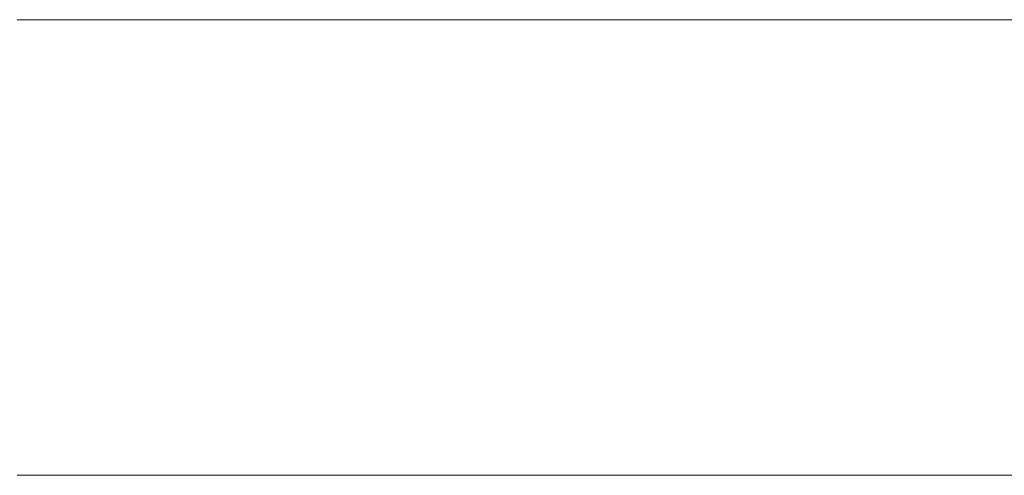
# Model space of a CAD drawing. Units: millimetres. Extents: x 0 to 18032, y 0 to 12600.
# Drawn here: x 12483 to 12506, y 630 to 641 of the extents above; entities that cross this region are included whole.
import ezdxf

# ---------------------------------------------------------------- set-up
doc = ezdxf.new("R2010")
doc.units = ezdxf.units.MM
doc.header["$MEASUREMENT"] = 0
doc.layers.add('(1) Shape lines', color=7, linetype='Continuous', lineweight=35)

# ---------------------------------------------------------------- blocks, each defined once
blk = doc.blocks.new('HATCH_313_650048fb-a6f2-4137-ab42-b58ae6e4cd9e')
at = {"layer": '(1) Shape lines', "color": 0, "lineweight": 9}
for p, q in [((12483.196, 640.5), (12483.086, 640.5)), ((12483.201, 630), (12483.086, 630))]:
    blk.add_line(p, q, dxfattribs=at)
blk = doc.blocks.new('HATCH_314_59c3f879-3c2b-40b8-a052-52d05bcd93dd')
at = {"layer": '(1) Shape lines', "color": 0, "lineweight": 9}
for p, q in [((12483.249, 640.5), (12483.196, 640.5)), ((12483.249, 630), (12483.201, 630))]:
    blk.add_line(p, q, dxfattribs=at)
blk = doc.blocks.new('HATCH_319_56535996-e6c7-4db3-a6bd-4ba9df951981')
at = {"layer": '(1) Shape lines', "color": 0, "lineweight": 9}
for p, q in [((12483.881, 640.5), (12483.249, 640.5)), ((12483.906, 630), (12483.249, 630))]:
    blk.add_line(p, q, dxfattribs=at)
blk = doc.blocks.new('HATCH_320_2bd89160-af49-4b9e-a0c5-09ca85e72642')
at = {"layer": '(1) Shape lines', "color": 0, "lineweight": 9}
for p, q in [((12484.181, 640.5), (12483.881, 640.5)), ((12484.181, 630), (12483.906, 630))]:
    blk.add_line(p, q, dxfattribs=at)
blk = doc.blocks.new('HATCH_325_e4e40460-fbf5-45d5-a3ca-5cbc82b016b9')
at = {"layer": '(1) Shape lines', "color": 0, "lineweight": 9}
for p, q in [((12484.29, 640.5), (12484.181, 640.5)), ((12484.295, 630), (12484.181, 630))]:
    blk.add_line(p, q, dxfattribs=at)
blk = doc.blocks.new('HATCH_326_4bb61f9d-459b-410c-b0c1-6d8dc8987bd4')
at = {"layer": '(1) Shape lines', "color": 0, "lineweight": 9}
for p, q in [((12484.342, 640.5), (12484.29, 640.5)), ((12484.342, 630), (12484.295, 630))]:
    blk.add_line(p, q, dxfattribs=at)
blk = doc.blocks.new('HATCH_331_8da08cfd-af01-4f32-9120-f4bb316a6b1d')
at = {"layer": '(1) Shape lines', "color": 0, "lineweight": 9}
for p, q in [((12484.602, 640.5), (12484.342, 640.5)), ((12484.612, 630), (12484.342, 630))]:
    blk.add_line(p, q, dxfattribs=at)
blk = doc.blocks.new('HATCH_332_e40588b8-962b-41b3-abf1-e6779d8accc8')
at = {"layer": '(1) Shape lines', "color": 0, "lineweight": 9}
for p, q in [((12484.724, 640.5), (12484.602, 640.5)), ((12484.724, 630), (12484.612, 630))]:
    blk.add_line(p, q, dxfattribs=at)
blk = doc.blocks.new('HATCH_337_ce812baa-35ca-466d-8f26-fec36a9242f9')
at = {"layer": '(1) Shape lines', "color": 0, "lineweight": 9}
for p, q in [((12485.02, 640.5), (12484.724, 640.5)), ((12485.032, 630), (12484.724, 630))]:
    blk.add_line(p, q, dxfattribs=at)
blk = doc.blocks.new('HATCH_338_d6d609eb-de3c-4c52-a9a5-b270518126e0')
at = {"layer": '(1) Shape lines', "color": 0, "lineweight": 9}
for p, q in [((12485.16, 640.5), (12485.02, 640.5)), ((12485.16, 630), (12485.032, 630))]:
    blk.add_line(p, q, dxfattribs=at)
blk = doc.blocks.new('HATCH_343_7f46d438-364e-4151-bce3-54461bf55297')
at = {"layer": '(1) Shape lines', "color": 0, "lineweight": 9}
for p, q in [((12485.266, 640.5), (12485.16, 640.5)), ((12485.27, 630), (12485.16, 630))]:
    blk.add_line(p, q, dxfattribs=at)
blk = doc.blocks.new('HATCH_344_53432364-0dcd-40ca-878f-bba0f446fdce')
at = {"layer": '(1) Shape lines', "color": 0, "lineweight": 9}
for p, q in [((12485.315, 640.5), (12485.266, 640.5)), ((12485.315, 630), (12485.27, 630))]:
    blk.add_line(p, q, dxfattribs=at)
blk = doc.blocks.new('HATCH_349_0049476f-e0b7-4b8a-b43c-2450cbae22fc')
at = {"layer": '(1) Shape lines', "color": 0, "lineweight": 9}
for p, q in [((12485.801, 640.5), (12485.315, 640.5)), ((12485.82, 630), (12485.315, 630))]:
    blk.add_line(p, q, dxfattribs=at)
blk = doc.blocks.new('HATCH_350_070c1b3c-7056-4684-b69d-43c16dc2dd39')
at = {"layer": '(1) Shape lines', "color": 0, "lineweight": 9}
for p, q in [((12486.029, 640.5), (12485.801, 640.5)), ((12486.029, 630), (12485.82, 630))]:
    blk.add_line(p, q, dxfattribs=at)
blk = doc.blocks.new('HATCH_355_914347f8-306e-4990-945a-b6c92e39e882')
at = {"layer": '(1) Shape lines', "color": 0, "lineweight": 9}
for p, q in [((12486.127, 640.5), (12486.029, 640.5)), ((12486.131, 630), (12486.029, 630))]:
    blk.add_line(p, q, dxfattribs=at)
blk = doc.blocks.new('HATCH_356_5df9308d-0429-4e2b-aa54-1daa8144a83a')
at = {"layer": '(1) Shape lines', "color": 0, "lineweight": 9}
for p, q in [((12486.173, 640.5), (12486.127, 640.5)), ((12486.173, 630), (12486.131, 630))]:
    blk.add_line(p, q, dxfattribs=at)
blk = doc.blocks.new('HATCH_361_26e87ade-bfa3-4041-984c-475f3403e112')
at = {"layer": '(1) Shape lines', "color": 0, "lineweight": 9}
for p, q in [((12486.198, 640.5), (12486.173, 640.5)), ((12486.199, 630), (12486.173, 630))]:
    blk.add_line(p, q, dxfattribs=at)
blk = doc.blocks.new('HATCH_362_3af0b03a-bcd1-4431-bcb8-45add4fed49c')
at = {"layer": '(1) Shape lines', "color": 0, "lineweight": 9}
for p, q in [((12486.21, 640.5), (12486.198, 640.5)), ((12486.21, 630), (12486.199, 630))]:
    blk.add_line(p, q, dxfattribs=at)
blk = doc.blocks.new('HATCH_367_96c18909-2562-4d75-a018-4353c337961e')
at = {"layer": '(1) Shape lines', "color": 0, "lineweight": 9}
for p, q in [((12486.594, 640.5), (12486.21, 640.5)), ((12486.61, 630), (12486.21, 630))]:
    blk.add_line(p, q, dxfattribs=at)
blk = doc.blocks.new('HATCH_368_cb5dee0f-988d-4b5c-8b8e-2c13310bfba8')
at = {"layer": '(1) Shape lines', "color": 0, "lineweight": 9}
for p, q in [((12486.775, 640.5), (12486.594, 640.5)), ((12486.775, 630), (12486.61, 630))]:
    blk.add_line(p, q, dxfattribs=at)
blk = doc.blocks.new('HATCH_373_a90c385b-b8f1-4b82-97f5-b2e78bce9cfd')
at = {"layer": '(1) Shape lines', "color": 0, "lineweight": 9}
for p, q in [((12486.787, 640.5), (12486.775, 640.5)), ((12486.787, 630), (12486.775, 630))]:
    blk.add_line(p, q, dxfattribs=at)
blk = doc.blocks.new('HATCH_374_b1bf84e5-e259-4d36-8a89-dcd272ce6497')
at = {"layer": '(1) Shape lines', "color": 0, "lineweight": 9}
for p, q in [((12486.792, 640.5), (12486.787, 640.5)), ((12486.792, 630), (12486.787, 630))]:
    blk.add_line(p, q, dxfattribs=at)
blk = doc.blocks.new('HATCH_379_4336ec3d-0e4e-4e6e-ba9a-d2febeb3686f')
at = {"layer": '(1) Shape lines', "color": 0, "lineweight": 9}
for p, q in [((12486.881, 640.5), (12486.792, 640.5)), ((12486.884, 630), (12486.792, 630))]:
    blk.add_line(p, q, dxfattribs=at)
blk = doc.blocks.new('HATCH_380_5a4c53a4-6e45-4f45-ad91-e353732f8199')
at = {"layer": '(1) Shape lines', "color": 0, "lineweight": 9}
for p, q in [((12486.922, 640.5), (12486.881, 640.5)), ((12486.922, 630), (12486.884, 630))]:
    blk.add_line(p, q, dxfattribs=at)
blk = doc.blocks.new('HATCH_385_d712c0c0-2368-48ae-837b-5f44a7c0da9e')
at = {"layer": '(1) Shape lines', "color": 0, "lineweight": 9}
for p, q in [((12487.224, 640.5), (12486.922, 640.5)), ((12487.236, 630), (12486.922, 630))]:
    blk.add_line(p, q, dxfattribs=at)
blk = doc.blocks.new('HATCH_386_a7f12c62-885c-47d4-b382-5cef52a485fa')
at = {"layer": '(1) Shape lines', "color": 0, "lineweight": 9}
for p, q in [((12487.365, 640.5), (12487.224, 640.5)), ((12487.365, 630), (12487.236, 630))]:
    blk.add_line(p, q, dxfattribs=at)
blk = doc.blocks.new('HATCH_391_f3099263-be1d-42d2-a9ed-a06d7dba933d')
at = {"layer": '(1) Shape lines', "color": 0, "lineweight": 9}
for p, q in [((12487.426, 640.5), (12487.365, 640.5)), ((12487.429, 630), (12487.365, 630))]:
    blk.add_line(p, q, dxfattribs=at)
blk = doc.blocks.new('HATCH_392_9643c05f-9206-470d-9720-7a6119e8bc91')
at = {"layer": '(1) Shape lines', "color": 0, "lineweight": 9}
for p, q in [((12487.455, 640.5), (12487.426, 640.5)), ((12487.455, 630), (12487.429, 630))]:
    blk.add_line(p, q, dxfattribs=at)
blk = doc.blocks.new('HATCH_397_a0198793-99ab-4d41-a448-476e838322a6')
at = {"layer": '(1) Shape lines', "color": 0, "lineweight": 9}
for p, q in [((12487.532, 640.5), (12487.455, 640.5)), ((12487.535, 630), (12487.455, 630))]:
    blk.add_line(p, q, dxfattribs=at)
blk = doc.blocks.new('HATCH_398_e20acc7a-40a2-4d96-8c90-a9a3278909d4')
at = {"layer": '(1) Shape lines', "color": 0, "lineweight": 9}
for p, q in [((12487.568, 640.5), (12487.532, 640.5)), ((12487.568, 630), (12487.535, 630))]:
    blk.add_line(p, q, dxfattribs=at)
blk = doc.blocks.new('HATCH_403_ca6b0c1f-0341-460c-bae8-ac6fe3ae1d85')
at = {"layer": '(1) Shape lines', "color": 0, "lineweight": 9}
for p, q in [((12487.877, 640.5), (12487.568, 640.5)), ((12487.889, 630), (12487.568, 630))]:
    blk.add_line(p, q, dxfattribs=at)
blk = doc.blocks.new('HATCH_404_e0d92de7-6e93-4f26-ab7c-c07fcd3f262e')
at = {"layer": '(1) Shape lines', "color": 0, "lineweight": 9}
for p, q in [((12488.022, 640.5), (12487.877, 640.5)), ((12488.022, 630), (12487.889, 630))]:
    blk.add_line(p, q, dxfattribs=at)
blk = doc.blocks.new('HATCH_409_739b5e00-b18d-4944-b493-75c2483d8f4c')
at = {"layer": '(1) Shape lines', "color": 0, "lineweight": 9}
for p, q in [((12488.086, 640.5), (12488.022, 640.5)), ((12488.088, 630), (12488.022, 630))]:
    blk.add_line(p, q, dxfattribs=at)
blk = doc.blocks.new('HATCH_410_f13b3f33-b9a1-4c2c-a0c8-c08b82b7849f')
at = {"layer": '(1) Shape lines', "color": 0, "lineweight": 9}
for p, q in [((12488.116, 640.5), (12488.086, 640.5)), ((12488.116, 630), (12488.088, 630))]:
    blk.add_line(p, q, dxfattribs=at)
blk = doc.blocks.new('HATCH_415_20b967b8-221b-4638-9e6d-1e85f9585573')
at = {"layer": '(1) Shape lines', "color": 0, "lineweight": 9}
for p, q in [((12488.185, 640.5), (12488.116, 640.5)), ((12488.188, 630), (12488.116, 630))]:
    blk.add_line(p, q, dxfattribs=at)
blk = doc.blocks.new('HATCH_416_209bafa0-afed-4dca-b580-7bcdebe313a1')
at = {"layer": '(1) Shape lines', "color": 0, "lineweight": 9}
for p, q in [((12488.217, 640.5), (12488.185, 640.5)), ((12488.217, 630), (12488.188, 630))]:
    blk.add_line(p, q, dxfattribs=at)
blk = doc.blocks.new('HATCH_421_b6840890-f47b-4017-8c5c-8cc066523a0b')
at = {"layer": '(1) Shape lines', "color": 0, "lineweight": 9}
for p, q in [((12488.408, 640.5), (12488.217, 640.5)), ((12488.415, 630), (12488.217, 630))]:
    blk.add_line(p, q, dxfattribs=at)
blk = doc.blocks.new('HATCH_422_2d778119-d384-40ab-8df7-054479b7262a')
at = {"layer": '(1) Shape lines', "color": 0, "lineweight": 9}
for p, q in [((12488.497, 640.5), (12488.408, 640.5)), ((12488.497, 630), (12488.415, 630))]:
    blk.add_line(p, q, dxfattribs=at)
blk = doc.blocks.new('HATCH_427_5fd4c1a9-d0fe-4d48-9ece-c26dacee2ee8')
at = {"layer": '(1) Shape lines', "color": 0, "lineweight": 9}
for p, q in [((12488.548, 640.5), (12488.497, 640.5)), ((12488.55, 630), (12488.497, 630))]:
    blk.add_line(p, q, dxfattribs=at)
blk = doc.blocks.new('HATCH_428_c113c557-5257-495d-b07e-0687891d3c21')
at = {"layer": '(1) Shape lines', "color": 0, "lineweight": 9}
for p, q in [((12488.572, 640.5), (12488.548, 640.5)), ((12488.572, 630), (12488.55, 630))]:
    blk.add_line(p, q, dxfattribs=at)
blk = doc.blocks.new('HATCH_433_fce1b01b-8ab7-4958-9002-563d80208f0b')
at = {"layer": '(1) Shape lines', "color": 0, "lineweight": 9}
for p, q in [((12488.722, 640.5), (12488.572, 640.5)), ((12488.728, 630), (12488.572, 630))]:
    blk.add_line(p, q, dxfattribs=at)
blk = doc.blocks.new('HATCH_434_75d76efa-d7b0-4c92-ac49-6723b8ed1995')
at = {"layer": '(1) Shape lines', "color": 0, "lineweight": 9}
for p, q in [((12488.792, 640.5), (12488.722, 640.5)), ((12488.792, 630), (12488.728, 630))]:
    blk.add_line(p, q, dxfattribs=at)
blk = doc.blocks.new('HATCH_439_67c81298-3dc0-4709-ad49-0900490e2f28')
at = {"layer": '(1) Shape lines', "color": 0, "lineweight": 9}
for p, q in [((12488.856, 640.5), (12488.792, 640.5)), ((12488.859, 630), (12488.792, 630))]:
    blk.add_line(p, q, dxfattribs=at)
blk = doc.blocks.new('HATCH_440_3389d43f-09af-4795-b789-b553edc1c9a5')
at = {"layer": '(1) Shape lines', "color": 0, "lineweight": 9}
for p, q in [((12488.886, 640.5), (12488.856, 640.5)), ((12488.886, 630), (12488.859, 630))]:
    blk.add_line(p, q, dxfattribs=at)
blk = doc.blocks.new('HATCH_445_fb684357-0697-42fd-b9be-9f0ff8d2ff29')
at = {"layer": '(1) Shape lines', "color": 0, "lineweight": 9}
for p, q in [((12489.096, 640.5), (12488.886, 640.5)), ((12489.104, 630), (12488.886, 630))]:
    blk.add_line(p, q, dxfattribs=at)
blk = doc.blocks.new('HATCH_446_e85edf05-7208-4ae5-bd1e-095b651cb0f8')
at = {"layer": '(1) Shape lines', "color": 0, "lineweight": 9}
for p, q in [((12489.194, 640.5), (12489.096, 640.5)), ((12489.194, 630), (12489.104, 630))]:
    blk.add_line(p, q, dxfattribs=at)
blk = doc.blocks.new('HATCH_451_f41573f4-5e8a-46ca-a3b2-f8629c3449c7')
at = {"layer": '(1) Shape lines', "color": 0, "lineweight": 9}
for p, q in [((12489.212, 640.5), (12489.194, 640.5)), ((12489.212, 630), (12489.194, 630))]:
    blk.add_line(p, q, dxfattribs=at)
blk = doc.blocks.new('HATCH_452_90217555-fb04-4bae-ac1a-77219a08c2c7')
at = {"layer": '(1) Shape lines', "color": 0, "lineweight": 9}
for p, q in [((12489.22, 640.5), (12489.212, 640.5)), ((12489.22, 630), (12489.212, 630))]:
    blk.add_line(p, q, dxfattribs=at)
blk = doc.blocks.new('HATCH_457_eff13096-6249-490a-8a63-722f20ee92af')
at = {"layer": '(1) Shape lines', "color": 0, "lineweight": 9}
for p, q in [((12489.228, 640.5), (12489.22, 640.5)), ((12489.229, 630), (12489.22, 630))]:
    blk.add_line(p, q, dxfattribs=at)
blk = doc.blocks.new('HATCH_458_7301ff10-784b-4d8d-8f81-7fbb5264f79d')
at = {"layer": '(1) Shape lines', "color": 0, "lineweight": 9}
for p, q in [((12489.232, 640.5), (12489.228, 640.5)), ((12489.232, 630), (12489.229, 630))]:
    blk.add_line(p, q, dxfattribs=at)
blk = doc.blocks.new('HATCH_463_51b5e204-d077-4fe5-b27d-a03fc474df85')
at = {"layer": '(1) Shape lines', "color": 0, "lineweight": 9}
for p, q in [((12489.472, 640.5), (12489.232, 640.5)), ((12489.481, 630), (12489.232, 630))]:
    blk.add_line(p, q, dxfattribs=at)
blk = doc.blocks.new('HATCH_464_beebfffd-be47-4aef-83ad-b6bdc291dc10')
at = {"layer": '(1) Shape lines', "color": 0, "lineweight": 9}
for p, q in [((12489.584, 640.5), (12489.472, 640.5)), ((12489.584, 630), (12489.481, 630))]:
    blk.add_line(p, q, dxfattribs=at)
blk = doc.blocks.new('HATCH_469_4c6c94b9-9a2a-40c8-ac9d-37ff80382540')
at = {"layer": '(1) Shape lines', "color": 0, "lineweight": 9}
for p, q in [((12489.591, 640.5), (12489.584, 640.5)), ((12489.591, 630), (12489.584, 630))]:
    blk.add_line(p, q, dxfattribs=at)
blk = doc.blocks.new('HATCH_470_79fd8c57-83a4-4c4c-9650-a99be56664da')
at = {"layer": '(1) Shape lines', "color": 0, "lineweight": 9}
for p, q in [((12489.594, 640.5), (12489.591, 640.5)), ((12489.594, 630), (12489.591, 630))]:
    blk.add_line(p, q, dxfattribs=at)
blk = doc.blocks.new('HATCH_475_c6cc06c1-209b-4244-9585-c55afb7c33a8')
at = {"layer": '(1) Shape lines', "color": 0, "lineweight": 9}
for p, q in [((12489.67, 640.5), (12489.594, 640.5)), ((12489.673, 630), (12489.594, 630))]:
    blk.add_line(p, q, dxfattribs=at)
blk = doc.blocks.new('HATCH_476_4e50af56-666b-440f-a1bf-e627925575b9')
at = {"layer": '(1) Shape lines', "color": 0, "lineweight": 9}
for p, q in [((12489.705, 640.5), (12489.67, 640.5)), ((12489.705, 630), (12489.673, 630))]:
    blk.add_line(p, q, dxfattribs=at)
blk = doc.blocks.new('HATCH_479_bcc171da-b16f-42e5-b50c-568fbe18f97c')
at = {"layer": '(1) Shape lines', "color": 0, "lineweight": 9}
for p, q in [((12489.717, 640.5), (12489.705, 640.5)), ((12489.718, 630), (12489.705, 630))]:
    blk.add_line(p, q, dxfattribs=at)
blk = doc.blocks.new('HATCH_480_4e8fbf2b-6aca-44e7-816a-3c52079702bb')
at = {"layer": '(1) Shape lines', "color": 0, "lineweight": 9}
for p, q in [((12489.723, 640.5), (12489.717, 640.5)), ((12489.723, 630), (12489.718, 630))]:
    blk.add_line(p, q, dxfattribs=at)
blk = doc.blocks.new('HATCH_483_4f1f834e-662e-44c3-9ef7-fc44c60e1d74')
at = {"layer": '(1) Shape lines', "color": 0, "lineweight": 9}
for p, q in [((12490.188, 640.5), (12489.723, 640.5)), ((12490.206, 630), (12489.723, 630))]:
    blk.add_line(p, q, dxfattribs=at)
blk = doc.blocks.new('HATCH_484_3e2da4c3-4e0e-45f9-a138-b59694c8f54f')
at = {"layer": '(1) Shape lines', "color": 0, "lineweight": 9}
for p, q in [((12490.404, 640.5), (12490.188, 640.5)), ((12490.404, 630), (12490.206, 630))]:
    blk.add_line(p, q, dxfattribs=at)
blk = doc.blocks.new('HATCH_487_896cbbe9-3b5e-4940-ba23-610fd8c9f11d')
at = {"layer": '(1) Shape lines', "color": 0, "lineweight": 9}
for p, q in [((12490.439, 640.5), (12490.404, 640.5)), ((12490.44, 630), (12490.404, 630))]:
    blk.add_line(p, q, dxfattribs=at)
blk = doc.blocks.new('HATCH_488_ed0347b6-74f4-4791-a97c-9f80dd83cf6a')
at = {"layer": '(1) Shape lines', "color": 0, "lineweight": 9}
for p, q in [((12490.455, 640.5), (12490.439, 640.5)), ((12490.455, 630), (12490.44, 630))]:
    blk.add_line(p, q, dxfattribs=at)
blk = doc.blocks.new('HATCH_491_235d7fad-59d5-4ff0-8ad9-099d42aebf29')
at = {"layer": '(1) Shape lines', "color": 0, "lineweight": 9}
for p, q in [((12490.951, 640.5), (12490.455, 640.5)), ((12490.99, 630), (12490.455, 630))]:
    blk.add_line(p, q, dxfattribs=at)
blk = doc.blocks.new('HATCH_492_47b730fd-8c32-403f-b59b-37c19112e56b')
at = {"layer": '(1) Shape lines', "color": 0, "lineweight": 9}
for p, q in [((12491.42, 640.5), (12490.951, 640.5)), ((12491.42, 630), (12490.99, 630))]:
    blk.add_line(p, q, dxfattribs=at)
blk = doc.blocks.new('HATCH_497_edb6343b-5900-4de4-8127-f30a561c71d8')
at = {"layer": '(1) Shape lines', "color": 0, "lineweight": 9}
for p, q in [((12491.436, 640.5), (12491.42, 640.5)), ((12491.437, 630), (12491.42, 630))]:
    blk.add_line(p, q, dxfattribs=at)
blk = doc.blocks.new('HATCH_498_79c4aa99-2dfc-4b74-a10f-e2efb973edf5')
at = {"layer": '(1) Shape lines', "color": 0, "lineweight": 9}
for p, q in [((12491.452, 640.5), (12491.436, 640.5)), ((12491.452, 630), (12491.437, 630))]:
    blk.add_line(p, q, dxfattribs=at)
blk = doc.blocks.new('HATCH_503_a0545bf0-17df-471a-8653-d51b7f6a5dda')
at = {"layer": '(1) Shape lines', "color": 0, "lineweight": 9}
for p, q in [((12492.135, 640.5), (12491.452, 640.5)), ((12492.192, 630), (12491.452, 630))]:
    blk.add_line(p, q, dxfattribs=at)
blk = doc.blocks.new('HATCH_504_62c3ca37-e091-4012-9dd6-ec3cfd1bb6d5')
at = {"layer": '(1) Shape lines', "color": 0, "lineweight": 9}
for p, q in [((12492.802, 640.5), (12492.135, 640.5)), ((12492.802, 630), (12492.192, 630))]:
    blk.add_line(p, q, dxfattribs=at)
blk = doc.blocks.new('HATCH_509_b6d09eae-b17c-49e3-b148-641f3cc88853')
at = {"layer": '(1) Shape lines', "color": 0, "lineweight": 9}
for p, q in [((12493.016, 640.5), (12492.802, 640.5)), ((12493.035, 630), (12492.802, 630))]:
    blk.add_line(p, q, dxfattribs=at)
blk = doc.blocks.new('HATCH_510_866b88b5-0b17-4e87-ba0c-1fd753326a13')
at = {"layer": '(1) Shape lines', "color": 0, "lineweight": 9}
for p, q in [((12493.236, 640.5), (12493.016, 640.5)), ((12493.236, 630), (12493.035, 630))]:
    blk.add_line(p, q, dxfattribs=at)
blk = doc.blocks.new('HATCH_515_ec314601-f414-4391-845a-3539dca4fa0f')
at = {"layer": '(1) Shape lines', "color": 0, "lineweight": 9}
for p, q in [((12493.757, 640.5), (12493.236, 640.5)), ((12493.803, 630), (12493.236, 630))]:
    blk.add_line(p, q, dxfattribs=at)
blk = doc.blocks.new('HATCH_516_1a491ad2-0202-4471-9d5b-d3f773858b24')
at = {"layer": '(1) Shape lines', "color": 0, "lineweight": 9}
for p, q in [((12494.299, 640.5), (12493.757, 640.5)), ((12494.299, 630), (12493.803, 630))]:
    blk.add_line(p, q, dxfattribs=at)
blk = doc.blocks.new('HATCH_521_5ab6c08b-bf90-4ab8-b106-6d0ebbd5094a')
at = {"layer": '(1) Shape lines', "color": 0, "lineweight": 9}
for p, q in [((12494.918, 640.5), (12494.299, 640.5)), ((12494.974, 630), (12494.299, 630))]:
    blk.add_line(p, q, dxfattribs=at)
blk = doc.blocks.new('HATCH_522_f049c53c-5dba-43b1-8f19-84ddc898a1e8')
at = {"layer": '(1) Shape lines', "color": 0, "lineweight": 9}
for p, q in [((12495.572, 640.5), (12494.918, 640.5)), ((12495.572, 630), (12494.974, 630))]:
    blk.add_line(p, q, dxfattribs=at)
blk = doc.blocks.new('HATCH_529_679411e2-8bf9-43c6-8e9e-ab19b5532c2d')
at = {"layer": '(1) Shape lines', "color": 0, "lineweight": 9}
for p, q in [((12496.656, 640.5), (12495.572, 640.5)), ((12496.755, 630), (12495.572, 630))]:
    blk.add_line(p, q, dxfattribs=at)
blk = doc.blocks.new('HATCH_530_2b377b92-ab0f-4dbc-8669-1e354bad7aa2')
at = {"layer": '(1) Shape lines', "color": 0, "lineweight": 9}
for p, q in [((12497.816, 640.5), (12496.656, 640.5)), ((12497.816, 630), (12496.755, 630))]:
    blk.add_line(p, q, dxfattribs=at)
blk = doc.blocks.new('HATCH_537_37366a05-2766-437b-af4b-1767827aa335')
at = {"layer": '(1) Shape lines', "color": 0, "lineweight": 9}
for p, q in [((12498.349, 640.5), (12497.816, 640.5)), ((12498.4, 630), (12497.816, 630))]:
    blk.add_line(p, q, dxfattribs=at)
blk = doc.blocks.new('HATCH_538_750fd6f1-bfce-4d5b-87c9-1d9d21e92508')
at = {"layer": '(1) Shape lines', "color": 0, "lineweight": 9}
for p, q in [((12498.94, 640.5), (12498.349, 640.5)), ((12498.94, 630), (12498.4, 630))]:
    blk.add_line(p, q, dxfattribs=at)
blk = doc.blocks.new('HATCH_545_0056c8b4-50ab-4926-8a48-95d2e584965c')
at = {"layer": '(1) Shape lines', "color": 0, "lineweight": 9}
for p, q in [((12499.402, 640.5), (12498.94, 640.5)), ((12499.447, 630), (12498.94, 630))]:
    blk.add_line(p, q, dxfattribs=at)
blk = doc.blocks.new('HATCH_546_1a7d125b-4af9-4f6c-9edf-2f3724320287')
at = {"layer": '(1) Shape lines', "color": 0, "lineweight": 9}
for p, q in [((12499.922, 640.5), (12499.402, 640.5)), ((12499.922, 630), (12499.447, 630))]:
    blk.add_line(p, q, dxfattribs=at)
blk = doc.blocks.new('HATCH_553_8afc89dc-6d44-483d-b25a-0cad91650d8f')
at = {"layer": '(1) Shape lines', "color": 0, "lineweight": 9}
for p, q in [((12500.472, 640.5), (12499.922, 640.5)), ((12500.526, 630), (12499.922, 630))]:
    blk.add_line(p, q, dxfattribs=at)
blk = doc.blocks.new('HATCH_554_c235c42e-e054-497a-b382-2ecfbdf0a4c4')
at = {"layer": '(1) Shape lines', "color": 0, "lineweight": 9}
for p, q in [((12501.1, 640.5), (12500.472, 640.5)), ((12501.1, 630), (12500.526, 630))]:
    blk.add_line(p, q, dxfattribs=at)
blk = doc.blocks.new('HATCH_561_c2af0e9a-ee96-4c80-a0e8-70ee1e03f918')
at = {"layer": '(1) Shape lines', "color": 0, "lineweight": 9}
for p, q in [((12501.15, 640.5), (12501.1, 640.5)), ((12501.155, 630), (12501.1, 630))]:
    blk.add_line(p, q, dxfattribs=at)
blk = doc.blocks.new('HATCH_562_b11dd6ca-3c40-400c-a81e-083cd7b77684')
at = {"layer": '(1) Shape lines', "color": 0, "lineweight": 9}
for p, q in [((12501.208, 640.5), (12501.15, 640.5)), ((12501.208, 630), (12501.155, 630))]:
    blk.add_line(p, q, dxfattribs=at)
blk = doc.blocks.new('HATCH_569_573a7811-03c5-49d7-83f6-940917e4b49d')
at = {"layer": '(1) Shape lines', "color": 0, "lineweight": 9}
for p, q in [((12501.52, 640.5), (12501.208, 640.5)), ((12501.551, 630), (12501.208, 630))]:
    blk.add_line(p, q, dxfattribs=at)
blk = doc.blocks.new('HATCH_570_2eebcb6a-0bca-49a0-9fe2-3f8faad7acee')
at = {"layer": '(1) Shape lines', "color": 0, "lineweight": 9}
for p, q in [((12501.882, 640.5), (12501.52, 640.5)), ((12501.882, 630), (12501.551, 630))]:
    blk.add_line(p, q, dxfattribs=at)
blk = doc.blocks.new('HATCH_577_830b1c0b-6c1f-472a-9ca3-9ddc63ce8267')
at = {"layer": '(1) Shape lines', "color": 0, "lineweight": 9}
for p, q in [((12501.884, 640.5), (12501.882, 640.5)), ((12501.885, 630), (12501.882, 630))]:
    blk.add_line(p, q, dxfattribs=at)
blk = doc.blocks.new('HATCH_578_11128a37-cc03-462f-8752-7bdc3a62dff0')
at = {"layer": '(1) Shape lines', "color": 0, "lineweight": 9}
for p, q in [((12501.887, 640.5), (12501.884, 640.5)), ((12501.887, 630), (12501.885, 630))]:
    blk.add_line(p, q, dxfattribs=at)
blk = doc.blocks.new('HATCH_585_dc192ce6-1f45-43b5-a04c-7fe5b62e4a84')
at = {"layer": '(1) Shape lines', "color": 0, "lineweight": 9}
for p, q in [((12502.111, 640.5), (12501.887, 640.5)), ((12502.133, 630), (12501.887, 630))]:
    blk.add_line(p, q, dxfattribs=at)
blk = doc.blocks.new('HATCH_586_cb0dae2e-fbba-44f7-bf4c-f61ac5433c32')
at = {"layer": '(1) Shape lines', "color": 0, "lineweight": 9}
for p, q in [((12502.372, 640.5), (12502.111, 640.5)), ((12502.372, 630), (12502.133, 630))]:
    blk.add_line(p, q, dxfattribs=at)
blk = doc.blocks.new('HATCH_593_cfc54514-8d04-4c0a-8c5e-bd7492d07256')
at = {"layer": '(1) Shape lines', "color": 0, "lineweight": 9}
for p, q in [((12502.498, 640.5), (12502.372, 640.5)), ((12502.511, 630), (12502.372, 630))]:
    blk.add_line(p, q, dxfattribs=at)
blk = doc.blocks.new('HATCH_594_12f0abf6-3186-423b-9d4b-f2ad3102b1b9')
at = {"layer": '(1) Shape lines', "color": 0, "lineweight": 9}
for p, q in [((12502.646, 640.5), (12502.498, 640.5)), ((12502.646, 630), (12502.511, 630))]:
    blk.add_line(p, q, dxfattribs=at)
blk = doc.blocks.new('HATCH_601_cbeacf7d-4268-431a-81ed-0ce147ffa21d')
at = {"layer": '(1) Shape lines', "color": 0, "lineweight": 9}
for p, q in [((12502.925, 640.5), (12502.646, 640.5)), ((12502.953, 630), (12502.646, 630))]:
    blk.add_line(p, q, dxfattribs=at)
blk = doc.blocks.new('HATCH_602_5c7f3e46-554c-4f93-b992-f75828e7af4a')
at = {"layer": '(1) Shape lines', "color": 0, "lineweight": 9}
for p, q in [((12503.253, 640.5), (12502.925, 640.5)), ((12503.253, 630), (12502.953, 630))]:
    blk.add_line(p, q, dxfattribs=at)
blk = doc.blocks.new('HATCH_609_e13d091f-33dc-4185-99c4-c2790f6d3fbb')
at = {"layer": '(1) Shape lines', "color": 0, "lineweight": 9}
for p, q in [((12503.781, 640.5), (12503.253, 640.5)), ((12503.835, 630), (12503.253, 630))]:
    blk.add_line(p, q, dxfattribs=at)
blk = doc.blocks.new('HATCH_610_52319a18-f03f-42b6-8ef4-715332ab04ba')
at = {"layer": '(1) Shape lines', "color": 0, "lineweight": 9}
for p, q in [((12504.405, 640.5), (12503.781, 640.5)), ((12504.405, 630), (12503.835, 630))]:
    blk.add_line(p, q, dxfattribs=at)
blk = doc.blocks.new('HATCH_617_2b21edb0-6fe8-40f8-9d22-aedfc0418bcb')
at = {"layer": '(1) Shape lines', "color": 0, "lineweight": 9}
for p, q in [((12504.705, 640.5), (12504.405, 640.5)), ((12504.736, 630), (12504.405, 630))]:
    blk.add_line(p, q, dxfattribs=at)
blk = doc.blocks.new('HATCH_618_ccc19546-4546-4acb-9b40-423938db06bd')
at = {"layer": '(1) Shape lines', "color": 0, "lineweight": 9}
for p, q in [((12505.064, 640.5), (12504.705, 640.5)), ((12505.064, 630), (12504.736, 630))]:
    blk.add_line(p, q, dxfattribs=at)
blk = doc.blocks.new('HATCH_625_1be89cd6-a7ae-48ad-9062-6075e62d014e')
at = {"layer": '(1) Shape lines', "color": 0, "lineweight": 9}
for p, q in [((12505.355, 640.5), (12505.064, 640.5)), ((12505.385, 630), (12505.064, 630))]:
    blk.add_line(p, q, dxfattribs=at)
blk = doc.blocks.new('HATCH_626_e17137b7-f401-4e35-9d80-e533d5953dfa')
at = {"layer": '(1) Shape lines', "color": 0, "lineweight": 9}
for p, q in [((12505.705, 640.5), (12505.355, 640.5)), ((12505.705, 630), (12505.385, 630))]:
    blk.add_line(p, q, dxfattribs=at)
blk = doc.blocks.new('HATCH_633_b6ed887f-a93f-4335-86cb-3302e47e4995')
at = {"layer": '(1) Shape lines', "color": 0, "lineweight": 9}
for p, q in [((12506.057, 640.5), (12505.705, 640.5)), ((12506.095, 630), (12505.705, 630))]:
    blk.add_line(p, q, dxfattribs=at)
blk = doc.blocks.new('GROUP_0_7f202bcf-e7f6-403e-b7db-bb0e0f4ec259')
at = {"layer": '(1) Shape lines', "color": 154, "linetype": 'ByBlock'}
for name in ['HATCH_313_650048fb-a6f2-4137-ab42-b58ae6e4cd9e', 'HATCH_314_59c3f879-3c2b-40b8-a052-52d05bcd93dd', 'HATCH_319_56535996-e6c7-4db3-a6bd-4ba9df951981', 'HATCH_320_2bd89160-af49-4b9e-a0c5-09ca85e72642', 'HATCH_325_e4e40460-fbf5-45d5-a3ca-5cbc82b016b9', 'HATCH_326_4bb61f9d-459b-410c-b0c1-6d8dc8987bd4', 'HATCH_331_8da08cfd-af01-4f32-9120-f4bb316a6b1d', 'HATCH_332_e40588b8-962b-41b3-abf1-e6779d8accc8', 'HATCH_337_ce812baa-35ca-466d-8f26-fec36a9242f9', 'HATCH_338_d6d609eb-de3c-4c52-a9a5-b270518126e0', 'HATCH_343_7f46d438-364e-4151-bce3-54461bf55297', 'HATCH_344_53432364-0dcd-40ca-878f-bba0f446fdce', 'HATCH_349_0049476f-e0b7-4b8a-b43c-2450cbae22fc', 'HATCH_350_070c1b3c-7056-4684-b69d-43c16dc2dd39', 'HATCH_355_914347f8-306e-4990-945a-b6c92e39e882', 'HATCH_356_5df9308d-0429-4e2b-aa54-1daa8144a83a', 'HATCH_361_26e87ade-bfa3-4041-984c-475f3403e112', 'HATCH_362_3af0b03a-bcd1-4431-bcb8-45add4fed49c', 'HATCH_367_96c18909-2562-4d75-a018-4353c337961e', 'HATCH_368_cb5dee0f-988d-4b5c-8b8e-2c13310bfba8', 'HATCH_373_a90c385b-b8f1-4b82-97f5-b2e78bce9cfd', 'HATCH_374_b1bf84e5-e259-4d36-8a89-dcd272ce6497', 'HATCH_379_4336ec3d-0e4e-4e6e-ba9a-d2febeb3686f', 'HATCH_380_5a4c53a4-6e45-4f45-ad91-e353732f8199', 'HATCH_385_d712c0c0-2368-48ae-837b-5f44a7c0da9e', 'HATCH_386_a7f12c62-885c-47d4-b382-5cef52a485fa', 'HATCH_391_f3099263-be1d-42d2-a9ed-a06d7dba933d', 'HATCH_392_9643c05f-9206-470d-9720-7a6119e8bc91', 'HATCH_397_a0198793-99ab-4d41-a448-476e838322a6', 'HATCH_398_e20acc7a-40a2-4d96-8c90-a9a3278909d4', 'HATCH_403_ca6b0c1f-0341-460c-bae8-ac6fe3ae1d85', 'HATCH_404_e0d92de7-6e93-4f26-ab7c-c07fcd3f262e', 'HATCH_409_739b5e00-b18d-4944-b493-75c2483d8f4c', 'HATCH_410_f13b3f33-b9a1-4c2c-a0c8-c08b82b7849f', 'HATCH_415_20b967b8-221b-4638-9e6d-1e85f9585573', 'HATCH_416_209bafa0-afed-4dca-b580-7bcdebe313a1', 'HATCH_421_b6840890-f47b-4017-8c5c-8cc066523a0b', 'HATCH_422_2d778119-d384-40ab-8df7-054479b7262a', 'HATCH_427_5fd4c1a9-d0fe-4d48-9ece-c26dacee2ee8', 'HATCH_428_c113c557-5257-495d-b07e-0687891d3c21', 'HATCH_433_fce1b01b-8ab7-4958-9002-563d80208f0b', 'HATCH_434_75d76efa-d7b0-4c92-ac49-6723b8ed1995', 'HATCH_439_67c81298-3dc0-4709-ad49-0900490e2f28', 'HATCH_440_3389d43f-09af-4795-b789-b553edc1c9a5', 'HATCH_445_fb684357-0697-42fd-b9be-9f0ff8d2ff29', 'HATCH_446_e85edf05-7208-4ae5-bd1e-095b651cb0f8', 'HATCH_451_f41573f4-5e8a-46ca-a3b2-f8629c3449c7', 'HATCH_452_90217555-fb04-4bae-ac1a-77219a08c2c7', 'HATCH_457_eff13096-6249-490a-8a63-722f20ee92af', 'HATCH_458_7301ff10-784b-4d8d-8f81-7fbb5264f79d', 'HATCH_463_51b5e204-d077-4fe5-b27d-a03fc474df85', 'HATCH_464_beebfffd-be47-4aef-83ad-b6bdc291dc10', 'HATCH_469_4c6c94b9-9a2a-40c8-ac9d-37ff80382540', 'HATCH_470_79fd8c57-83a4-4c4c-9650-a99be56664da', 'HATCH_475_c6cc06c1-209b-4244-9585-c55afb7c33a8', 'HATCH_476_4e50af56-666b-440f-a1bf-e627925575b9', 'HATCH_479_bcc171da-b16f-42e5-b50c-568fbe18f97c', 'HATCH_480_4e8fbf2b-6aca-44e7-816a-3c52079702bb', 'HATCH_483_4f1f834e-662e-44c3-9ef7-fc44c60e1d74', 'HATCH_484_3e2da4c3-4e0e-45f9-a138-b59694c8f54f', 'HATCH_487_896cbbe9-3b5e-4940-ba23-610fd8c9f11d', 'HATCH_488_ed0347b6-74f4-4791-a97c-9f80dd83cf6a', 'HATCH_491_235d7fad-59d5-4ff0-8ad9-099d42aebf29', 'HATCH_492_47b730fd-8c32-403f-b59b-37c19112e56b', 'HATCH_497_edb6343b-5900-4de4-8127-f30a561c71d8', 'HATCH_498_79c4aa99-2dfc-4b74-a10f-e2efb973edf5', 'HATCH_503_a0545bf0-17df-471a-8653-d51b7f6a5dda', 'HATCH_504_62c3ca37-e091-4012-9dd6-ec3cfd1bb6d5', 'HATCH_509_b6d09eae-b17c-49e3-b148-641f3cc88853', 'HATCH_510_866b88b5-0b17-4e87-ba0c-1fd753326a13', 'HATCH_515_ec314601-f414-4391-845a-3539dca4fa0f', 'HATCH_516_1a491ad2-0202-4471-9d5b-d3f773858b24', 'HATCH_521_5ab6c08b-bf90-4ab8-b106-6d0ebbd5094a', 'HATCH_522_f049c53c-5dba-43b1-8f19-84ddc898a1e8', 'HATCH_529_679411e2-8bf9-43c6-8e9e-ab19b5532c2d', 'HATCH_530_2b377b92-ab0f-4dbc-8669-1e354bad7aa2', 'HATCH_537_37366a05-2766-437b-af4b-1767827aa335', 'HATCH_538_750fd6f1-bfce-4d5b-87c9-1d9d21e92508', 'HATCH_545_0056c8b4-50ab-4926-8a48-95d2e584965c', 'HATCH_546_1a7d125b-4af9-4f6c-9edf-2f3724320287', 'HATCH_553_8afc89dc-6d44-483d-b25a-0cad91650d8f', 'HATCH_554_c235c42e-e054-497a-b382-2ecfbdf0a4c4', 'HATCH_561_c2af0e9a-ee96-4c80-a0e8-70ee1e03f918', 'HATCH_562_b11dd6ca-3c40-400c-a81e-083cd7b77684', 'HATCH_569_573a7811-03c5-49d7-83f6-940917e4b49d', 'HATCH_570_2eebcb6a-0bca-49a0-9fe2-3f8faad7acee', 'HATCH_577_830b1c0b-6c1f-472a-9ca3-9ddc63ce8267', 'HATCH_578_11128a37-cc03-462f-8752-7bdc3a62dff0', 'HATCH_585_dc192ce6-1f45-43b5-a04c-7fe5b62e4a84', 'HATCH_586_cb0dae2e-fbba-44f7-bf4c-f61ac5433c32', 'HATCH_593_cfc54514-8d04-4c0a-8c5e-bd7492d07256', 'HATCH_594_12f0abf6-3186-423b-9d4b-f2ad3102b1b9', 'HATCH_601_cbeacf7d-4268-431a-81ed-0ce147ffa21d', 'HATCH_602_5c7f3e46-554c-4f93-b992-f75828e7af4a', 'HATCH_609_e13d091f-33dc-4185-99c4-c2790f6d3fbb', 'HATCH_610_52319a18-f03f-42b6-8ef4-715332ab04ba', 'HATCH_617_2b21edb0-6fe8-40f8-9d22-aedfc0418bcb', 'HATCH_618_ccc19546-4546-4acb-9b40-423938db06bd', 'HATCH_625_1be89cd6-a7ae-48ad-9062-6075e62d014e', 'HATCH_626_e17137b7-f401-4e35-9d80-e533d5953dfa', 'HATCH_633_b6ed887f-a93f-4335-86cb-3302e47e4995']:
    blk.add_blockref(name, (0, 0), dxfattribs=at)

msp = doc.modelspace()

# ---------------------------------------------------------------- block references
at = {"color": 7, "linetype": 'ByBlock'}
msp.add_blockref('GROUP_0_7f202bcf-e7f6-403e-b7db-bb0e0f4ec259', (0, 0), dxfattribs=at)

doc.saveas('drawing.dxf')
